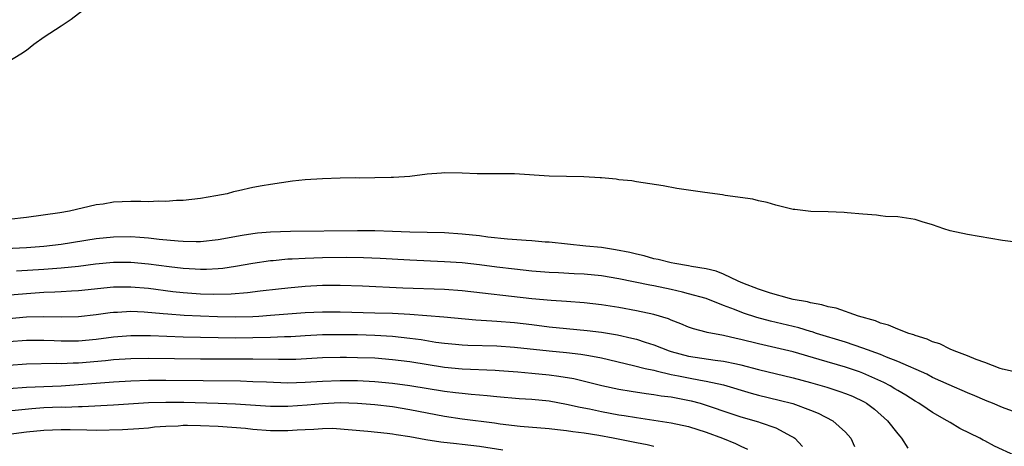
# Model space of a CAD drawing. Units: inches. Extents: x 2641205 to 2643000, y 1557000 to 1560000.
# Drawn here: x 2641970 to 2642083, y 1559570 to 1559619 of the extents above; entities that cross this region are included whole.
import ezdxf

# ---------------------------------------------------------------- set-up
doc = ezdxf.new("R2010")
doc.units = ezdxf.units.IN
doc.header["$MEASUREMENT"] = 0
doc.layers.add('LD26401557_2ft', color=33, linetype='Continuous')

msp = doc.modelspace()

# ---------------------------------------------------------------- linework, layer by layer
at = {"layer": 'LD26401557_2ft'}
for points, elevation in [([(2641969.55, 1559631), (2641971, 1559629.95), (2641972.98, 1559628.98), (2641974.34, 1559628.34), (2641977, 1559627.25), (2641977.71, 1559627), (2641979, 1559626.17), (2641979.79, 1559625.79), (2641981.11, 1559625), (2641981.22, 1559623), (2641981, 1559622.85), (2641979.98, 1559622.02), (2641978.94, 1559621), (2641977, 1559619.64), (2641976.16, 1559619), (2641975.46, 1559618.54), (2641975, 1559618.21), (2641973.05, 1559616.95), (2641971.87, 1559616.13), (2641971, 1559615.45), (2641970.38, 1559615), (2641969, 1559614.18)], 7916), ([(2642084.54, 1559593.46), (2642083, 1559593.67), (2642079, 1559594.34), (2642077, 1559594.78), (2642076.29, 1559595), (2642075, 1559595.44), (2642073.8, 1559595.8), (2642073, 1559596.07), (2642071, 1559596.35), (2642069.58, 1559596.42), (2642069, 1559596.47), (2642068.54, 1559596.54), (2642067, 1559596.66), (2642065.18, 1559596.82), (2642064.86, 1559596.86), (2642063, 1559596.94), (2642061.02, 1559596.98), (2642059.19, 1559597.19), (2642059, 1559597.22), (2642057, 1559597.7), (2642056, 1559598), (2642055, 1559598.21), (2642054.38, 1559598.38), (2642051.18, 1559598.82), (2642050.88, 1559598.88), (2642048.84, 1559599.16), (2642045.63, 1559599.63), (2642044.09, 1559599.91), (2642041, 1559600.38), (2642040.49, 1559600.49), (2642039, 1559600.61), (2642038.69, 1559600.69), (2642037, 1559600.82), (2642036.85, 1559600.85), (2642034.97, 1559600.97), (2642033, 1559601), (2642031, 1559601.02), (2642027, 1559601.3), (2642023.29, 1559601.29), (2642022.72, 1559601.28), (2642021, 1559601.36), (2642019, 1559601.4), (2642018.62, 1559601.38), (2642017, 1559601.25), (2642015, 1559601), (2642013.13, 1559600.87), (2642012.88, 1559600.88), (2642011, 1559600.82), (2642009.2, 1559600.8), (2642008.82, 1559600.82), (2642007, 1559600.8), (2642005, 1559600.74), (2642003, 1559600.6), (2642001.55, 1559600.45), (2641999, 1559600.08), (2641998.07, 1559599.93), (2641997, 1559599.73), (2641995.33, 1559599.33), (2641994.78, 1559599.22), (2641994.04, 1559599), (2641992.76, 1559598.76), (2641991, 1559598.47), (2641989, 1559598.23), (2641988.23, 1559598.23), (2641987, 1559598.12), (2641986.16, 1559598.16), (2641985, 1559598.1), (2641984.14, 1559598.14), (2641983, 1559598.11), (2641981, 1559598.03), (2641979.83, 1559597.83), (2641979, 1559597.73), (2641975.95, 1559597), (2641974.83, 1559596.83), (2641971, 1559596.31), (2641969, 1559596.07)], 7914), ([(2642084.57, 1559578.57), (2642083, 1559578.91), (2642082.73, 1559579), (2642081, 1559579.66), (2642079.99, 1559580.01), (2642079, 1559580.43), (2642077.47, 1559581), (2642077, 1559581.2), (2642075.81, 1559581.81), (2642075, 1559582.05), (2642074.36, 1559582.36), (2642073, 1559582.77), (2642072.84, 1559582.84), (2642072.28, 1559583), (2642071, 1559583.49), (2642069.94, 1559583.94), (2642069, 1559584.19), (2642068.44, 1559584.44), (2642066.49, 1559585), (2642063.91, 1559585.91), (2642063, 1559586.07), (2642062.29, 1559586.29), (2642061, 1559586.51), (2642060.62, 1559586.62), (2642059, 1559586.91), (2642058.58, 1559587), (2642056.4, 1559587.6), (2642055, 1559588.07), (2642053.23, 1559588.77), (2642052.7, 1559589), (2642051, 1559589.81), (2642050.15, 1559590.15), (2642049, 1559590.39), (2642047.33, 1559590.67), (2642047, 1559590.75), (2642045.43, 1559591), (2642045, 1559591.09), (2642043.49, 1559591.49), (2642043, 1559591.57), (2642041.89, 1559591.89), (2642041, 1559592.08), (2642040.27, 1559592.27), (2642038.6, 1559592.6), (2642037, 1559592.84), (2642035.19, 1559593), (2642031, 1559593.46), (2642030.52, 1559593.48), (2642029, 1559593.62), (2642028.36, 1559593.64), (2642026.2, 1559593.8), (2642023.95, 1559594.05), (2642023, 1559594.18), (2642021, 1559594.4), (2642019, 1559594.52), (2642015, 1559594.62), (2642013, 1559594.7), (2642011, 1559594.76), (2642009, 1559594.77), (2642001.3, 1559594.7), (2641999, 1559594.62), (2641997.51, 1559594.49), (2641997, 1559594.42), (2641995.76, 1559594.24), (2641993, 1559593.73), (2641991, 1559593.52), (2641990.49, 1559593.51), (2641989, 1559593.54), (2641988.43, 1559593.57), (2641986.23, 1559593.77), (2641985, 1559593.92), (2641984.02, 1559593.98), (2641983, 1559594.07), (2641981, 1559594.05), (2641979, 1559593.83), (2641975, 1559593.2), (2641973, 1559592.97), (2641971, 1559592.83), (2641967, 1559592.61)], 7912), ([(2642085, 1559573.79), (2642083, 1559574.51), (2642081.86, 1559575), (2642081.25, 1559575.25), (2642081, 1559575.34), (2642079.84, 1559575.84), (2642079, 1559576.18), (2642076.9, 1559577.1), (2642075, 1559577.97), (2642074.32, 1559578.32), (2642071, 1559579.8), (2642069.71, 1559580.29), (2642069, 1559580.6), (2642067, 1559581.32), (2642065, 1559581.99), (2642061.69, 1559583), (2642061.18, 1559583.18), (2642061, 1559583.22), (2642059.63, 1559583.63), (2642056.4, 1559584.4), (2642054.82, 1559584.82), (2642053.31, 1559585.31), (2642052.25, 1559585.75), (2642051, 1559586.22), (2642049, 1559587), (2642047, 1559587.56), (2642046.28, 1559587.72), (2642045, 1559588.03), (2642043, 1559588.45), (2642042.53, 1559588.53), (2642039, 1559589.26), (2642037, 1559589.6), (2642035, 1559589.8), (2642033.85, 1559589.85), (2642032.06, 1559589.94), (2642031, 1559589.98), (2642029, 1559590.15), (2642027, 1559590.36), (2642025, 1559590.6), (2642023, 1559590.86), (2642021, 1559591.09), (2642019, 1559591.22), (2642015, 1559591.39), (2642011.6, 1559591.59), (2642009.67, 1559591.67), (2642007.7, 1559591.7), (2642005, 1559591.67), (2642003, 1559591.61), (2642001.52, 1559591.52), (2642001, 1559591.5), (2641999.33, 1559591.33), (2641999, 1559591.31), (2641997, 1559591), (2641995, 1559590.66), (2641993.55, 1559590.45), (2641993, 1559590.4), (2641991.66, 1559590.34), (2641991, 1559590.33), (2641990.38, 1559590.38), (2641989, 1559590.44), (2641987.37, 1559590.63), (2641985, 1559590.94), (2641983, 1559591.13), (2641981, 1559591.14), (2641978.94, 1559590.94), (2641977, 1559590.69), (2641975, 1559590.49), (2641973, 1559590.33), (2641969.87, 1559590.13)], 7910), ([(2642084.43, 1559569), (2642082.09, 1559570.09), (2642081, 1559570.68), (2642080.78, 1559570.78), (2642080.41, 1559571), (2642078.11, 1559572.11), (2642077, 1559572.78), (2642076.68, 1559573), (2642075, 1559573.94), (2642074.36, 1559574.36), (2642073.42, 1559575), (2642073, 1559575.23), (2642071.91, 1559575.91), (2642071, 1559576.45), (2642070.67, 1559576.67), (2642070.11, 1559577), (2642069.39, 1559577.39), (2642068.01, 1559577.99), (2642067, 1559578.44), (2642066.59, 1559578.59), (2642065, 1559579.13), (2642061.97, 1559580.03), (2642059, 1559580.88), (2642055, 1559581.81), (2642053, 1559582.32), (2642052.44, 1559582.44), (2642051, 1559582.78), (2642049.12, 1559583.12), (2642049, 1559583.16), (2642047.54, 1559583.54), (2642047, 1559583.73), (2642046.11, 1559584.11), (2642045, 1559584.52), (2642044.67, 1559584.67), (2642043, 1559585.17), (2642041, 1559585.61), (2642039, 1559585.96), (2642037, 1559586.27), (2642035, 1559586.52), (2642033, 1559586.66), (2642031.23, 1559586.77), (2642029.02, 1559586.98), (2642021, 1559587.88), (2642019, 1559588.03), (2642014.22, 1559588.21), (2642009.57, 1559588.43), (2642007, 1559588.5), (2642005, 1559588.49), (2642003, 1559588.39), (2642001, 1559588.2), (2641999.93, 1559588.07), (2641997.83, 1559587.83), (2641996.36, 1559587.64), (2641994.49, 1559587.51), (2641992.52, 1559587.48), (2641991, 1559587.52), (2641989, 1559587.66), (2641987.79, 1559587.79), (2641985, 1559588.14), (2641983, 1559588.32), (2641981, 1559588.31), (2641977, 1559587.9), (2641976.17, 1559587.83), (2641975, 1559587.78), (2641974.27, 1559587.73), (2641973, 1559587.69), (2641971, 1559587.56), (2641968.63, 1559587.37)], 7908), ([(2641969, 1559584.73), (2641971, 1559584.89), (2641972.94, 1559584.94), (2641975, 1559584.91), (2641977, 1559584.93), (2641979, 1559585.16), (2641980.6, 1559585.4), (2641981, 1559585.44), (2641981.45, 1559585.45), (2641983, 1559585.54), (2641984.53, 1559585.47), (2641986.7, 1559585.3), (2641987.24, 1559585.24), (2641989.11, 1559585.11), (2641991, 1559585.02), (2641992.95, 1559584.95), (2641995, 1559584.92), (2641997, 1559584.96), (2641997.68, 1559585), (2641999, 1559585.08), (2642003, 1559585.4), (2642005, 1559585.48), (2642007, 1559585.47), (2642011, 1559585.38), (2642013, 1559585.32), (2642015, 1559585.2), (2642018.89, 1559584.89), (2642022.57, 1559584.57), (2642024.43, 1559584.43), (2642025, 1559584.41), (2642027, 1559584.25), (2642029, 1559584.02), (2642031, 1559583.77), (2642033, 1559583.56), (2642035.34, 1559583.34), (2642037, 1559583.13), (2642038.83, 1559582.83), (2642040.47, 1559582.47), (2642041, 1559582.33), (2642042, 1559582), (2642043, 1559581.7), (2642044.76, 1559581), (2642045, 1559580.92), (2642047, 1559580.4), (2642050.06, 1559579.94), (2642051, 1559579.84), (2642052.5, 1559579.5), (2642053, 1559579.4), (2642055, 1559578.87), (2642059, 1559577.91), (2642061, 1559577.38), (2642062.85, 1559576.85), (2642064.36, 1559576.36), (2642065, 1559576.12), (2642065.8, 1559575.8), (2642067.16, 1559575.16), (2642067.42, 1559575), (2642068.31, 1559574.31), (2642069.83, 1559573), (2642071, 1559571.48), (2642071.22, 1559571.22), (2642071.44, 1559571), (2642072.15, 1559569.85)], 7906), ([(2641969, 1559582.07), (2641971, 1559582.22), (2641973, 1559582.24), (2641974.19, 1559582.19), (2641975, 1559582.17), (2641977, 1559582.15), (2641979, 1559582.33), (2641981, 1559582.61), (2641983, 1559582.78), (2641985.24, 1559582.76), (2641989, 1559582.63), (2641991, 1559582.57), (2641993, 1559582.52), (2641995, 1559582.51), (2641997, 1559582.52), (2641999, 1559582.56), (2642000.64, 1559582.64), (2642001.34, 1559582.66), (2642003, 1559582.77), (2642005, 1559582.88), (2642007, 1559582.9), (2642009, 1559582.87), (2642011, 1559582.81), (2642013, 1559582.69), (2642015, 1559582.46), (2642016.3, 1559582.3), (2642017.98, 1559582.02), (2642019, 1559581.9), (2642020.23, 1559581.77), (2642021, 1559581.7), (2642021.67, 1559581.67), (2642025, 1559581.57), (2642027, 1559581.42), (2642031, 1559581), (2642033, 1559580.82), (2642034.64, 1559580.64), (2642035.53, 1559580.47), (2642037, 1559580.21), (2642040.66, 1559579.34), (2642042.01, 1559579), (2642043, 1559578.78), (2642043.27, 1559578.73), (2642045, 1559578.31), (2642045.85, 1559578.15), (2642047, 1559577.9), (2642048.36, 1559577.64), (2642049, 1559577.54), (2642051, 1559577.1), (2642054.16, 1559576.16), (2642055, 1559575.94), (2642057.37, 1559575.37), (2642058.96, 1559574.96), (2642061, 1559574.21), (2642061.86, 1559573.86), (2642063.54, 1559573), (2642065, 1559571.69), (2642065.61, 1559571), (2642066.05, 1559570.05)], 7904), ([(2641969, 1559579.37), (2641971, 1559579.52), (2641974.42, 1559579.58), (2641975, 1559579.57), (2641976.36, 1559579.64), (2641977, 1559579.65), (2641980.1, 1559579.9), (2641981, 1559580), (2641983, 1559580.14), (2641985, 1559580.17), (2641991, 1559580.08), (2641997, 1559580.09), (2641999.95, 1559580.05), (2642001.93, 1559580.07), (2642005, 1559580.23), (2642007, 1559580.28), (2642007.72, 1559580.28), (2642009, 1559580.26), (2642011, 1559580.19), (2642013, 1559580.03), (2642015, 1559579.77), (2642019, 1559579.13), (2642021, 1559578.93), (2642024.79, 1559578.79), (2642025.25, 1559578.75), (2642027.41, 1559578.59), (2642029, 1559578.45), (2642031, 1559578.26), (2642032.12, 1559578.12), (2642033.83, 1559577.83), (2642037.05, 1559577.05), (2642039, 1559576.63), (2642040.39, 1559576.39), (2642042.12, 1559576.12), (2642043, 1559576.01), (2642043.86, 1559575.86), (2642045, 1559575.72), (2642047.28, 1559575.28), (2642048.34, 1559575), (2642049, 1559574.8), (2642051.83, 1559573.83), (2642053, 1559573.45), (2642055, 1559572.88), (2642055.2, 1559572.8), (2642057, 1559572.19), (2642058.76, 1559571.24), (2642059.08, 1559571.08), (2642059.19, 1559571), (2642060.05, 1559570.05)], 7902), ([(2641969, 1559576.7), (2641971, 1559576.86), (2641975, 1559577), (2641981, 1559577.46), (2641983, 1559577.58), (2641985, 1559577.63), (2641987, 1559577.63), (2641995.56, 1559577.56), (2641997, 1559577.51), (2641998.56, 1559577.44), (2642001, 1559577.36), (2642003, 1559577.41), (2642005, 1559577.53), (2642007, 1559577.61), (2642009, 1559577.59), (2642011, 1559577.5), (2642013, 1559577.32), (2642015, 1559577.05), (2642019, 1559576.39), (2642020.25, 1559576.25), (2642021, 1559576.15), (2642022.06, 1559576.06), (2642023, 1559575.95), (2642023.89, 1559575.89), (2642025, 1559575.76), (2642027.56, 1559575.56), (2642029, 1559575.47), (2642031, 1559575.27), (2642033, 1559574.91), (2642034.56, 1559574.56), (2642035.64, 1559574.36), (2642037, 1559574.07), (2642039, 1559573.69), (2642039.6, 1559573.6), (2642041, 1559573.35), (2642045, 1559572.76), (2642047, 1559572.33), (2642049, 1559571.69), (2642050.88, 1559571), (2642052.39, 1559570.39), (2642053, 1559570.07), (2642053.75, 1559569.75)], 7900), ([(2642043, 1559570.05), (2642042.23, 1559570.23), (2642041, 1559570.46), (2642038.32, 1559571), (2642036.7, 1559571.3), (2642035, 1559571.57), (2642033.72, 1559571.72), (2642033, 1559571.85), (2642031.95, 1559571.95), (2642031, 1559572.08), (2642027.65, 1559572.35), (2642025.39, 1559572.61), (2642024.71, 1559572.71), (2642021, 1559573.19), (2642019, 1559573.49), (2642017, 1559573.86), (2642015, 1559574.26), (2642013, 1559574.59), (2642011, 1559574.83), (2642009, 1559574.99), (2642007, 1559575.04), (2642005, 1559574.95), (2642003.23, 1559574.77), (2642001, 1559574.62), (2641999, 1559574.64), (2641995, 1559574.89), (2641993, 1559574.97), (2641989.09, 1559575.09), (2641987, 1559575.09), (2641985, 1559575.04), (2641981, 1559574.78), (2641977.41, 1559574.59), (2641977, 1559574.6), (2641975.47, 1559574.53), (2641975, 1559574.54), (2641973, 1559574.46), (2641971.62, 1559574.38), (2641967, 1559573.89)], 7898), ([(2641969, 1559571.44), (2641971, 1559571.71), (2641973, 1559571.93), (2641975, 1559572.01), (2641976.02, 1559571.98), (2641977.95, 1559571.95), (2641979, 1559571.92), (2641982.02, 1559571.98), (2641983.9, 1559572.1), (2641985, 1559572.19), (2641985.72, 1559572.28), (2641987, 1559572.38), (2641988.43, 1559572.43), (2641989, 1559572.48), (2641989.51, 1559572.49), (2641991, 1559572.45), (2641993, 1559572.36), (2641996.13, 1559572.13), (2641997, 1559572.03), (2641999, 1559571.89), (2642001, 1559571.89), (2642002.06, 1559571.94), (2642003, 1559572.01), (2642003.98, 1559572.02), (2642005, 1559572.11), (2642006.13, 1559572.13), (2642010.19, 1559571.81), (2642012.42, 1559571.58), (2642013, 1559571.51), (2642013.43, 1559571.43), (2642015, 1559571.18), (2642016.84, 1559570.84), (2642018.57, 1559570.57), (2642020.37, 1559570.38), (2642021, 1559570.32), (2642023, 1559570.08), (2642025.68, 1559569.68)], 7896)]:
    msp.add_lwpolyline(points, dxfattribs=dict(at, elevation=elevation))

doc.saveas('drawing.dxf')
